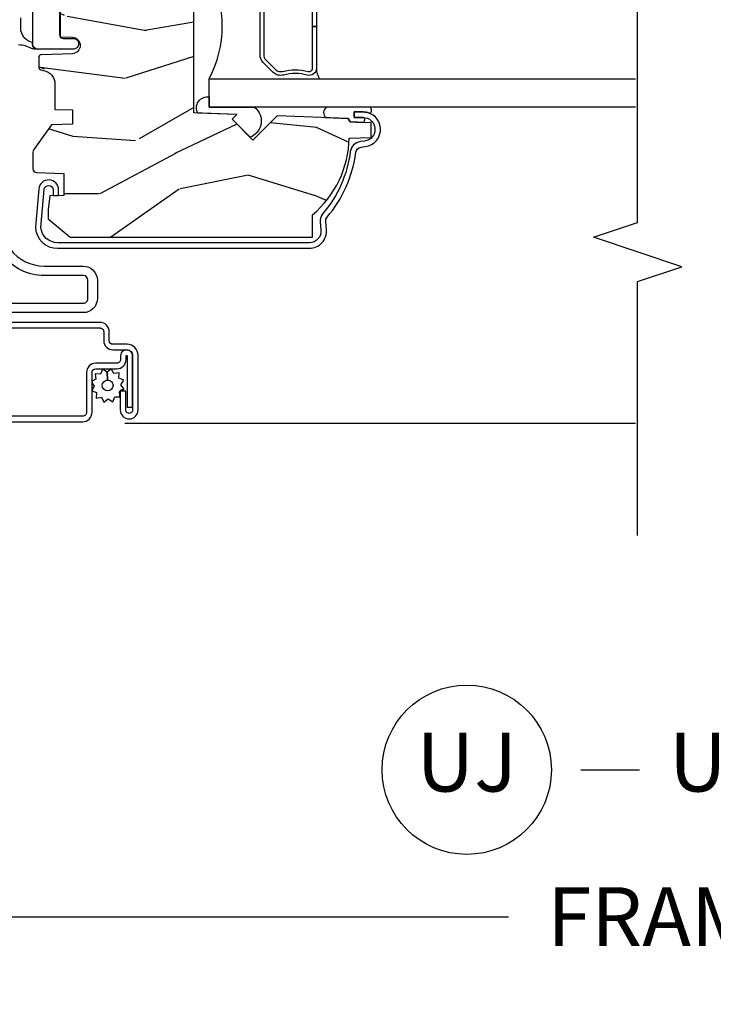
# Model space of a CAD drawing. Units: inches. Extents: x 5.8 to 63.7, y 0.2 to 40.4.
# Drawn here: x 21.9 to 24.8, y 31.1 to 35.3 of the extents above; entities that cross this region are included whole.
import ezdxf

# ---------------------------------------------------------------- set-up
doc = ezdxf.new("R2010")
doc.units = ezdxf.units.IN
doc.header["$MEASUREMENT"] = 0
doc.layers.get('Defpoints').update_dxf_attribs({"color": 253})
for name, color, linetype in [('ZP-ANNO-DIMS', 2, 'Continuous'), ('ZP-ANNO-MARK', 9, 'Continuous'), ('ZP-ANNO-TITL', 44, 'Continuous'), ('ZP-SECT-ALUM', 63, 'Continuous'), ('ZP-SECT-GLAS', 153, 'Continuous'), ('ZP-SECT-HDWR', 53, 'Continuous'), ('ZP-SECT-SCRN', 234, 'Screen'), ('ZP-SECT-SEAL', 8, 'Continuous'), ('ZP-SECT-WDHA', 11, 'Continuous'), ('ZP-SECT-WOOD', 104, 'Continuous'), ('ZP-SECT-WSTP', 40, 'Continuous')]:
    doc.layers.add(name, color=color, linetype=linetype)
doc.layers.add('ZP-ANNO-NPLT', color=7, linetype='Continuous', plot=False)
doc.styles.get("Standard").update_dxf_attribs({"font": 'arial.ttf'})
doc.linetypes.add('Screen', pattern='A,0.0625,-0.09375,[133,ltypeshp.shx,S=0.0375,R=0,X=-0.0625,Y=0],-0.0625,0.03125', length=0.25)
doc.dimstyles.new('3 inch Tick', dxfattribs={"dimtxt": 0.25, "dimasz": 0.125, "dimexe": 0.09375, "dimexo": 0.25, "dimgap": 0.0875, "dimtad": 1, "dimdec": 4, "dimzin": 10, "dimdsep": 46, "dimlunit": 5, "dimtxsty": 'Standard', "dimblk1": 'ARCHTICK', "dimblk2": 'ARCHTICK', "dimsah": 1, "dimcen": 0.09, "dimclrd": 256, "dimclre": 256, "dimclrt": 255, "dimadec": 3, "dimazin": 2, "dimtfac": 0.75, "dimtdec": 4, "dimtofl": 0, "dimtmove": 2, "dimatfit": 3, "dimfxl": 1, "dimfrac": 2, "dimtolj": 1, "dimtzin": 0, "dimlwd": -1, "dimlwe": -1, "dimarcsym": 0})

# ---------------------------------------------------------------- blocks, each defined once
blk = doc.blocks.new('CS AS C M5 DH LX V UJ FS')
at = {"layer": 'ZP-SECT-WDHA'}
h = blk.add_hatch(dxfattribs=at)
h.set_pattern_fill('WOOD3', color=256, scale=2, angle=73, style=0, pattern_type=2)
h.set_pattern_definition([(68.23640000000003, (1.578380362405543, -2.79644000411703), (-8.34477137446781, -20.45396798290167), [0.240832, -23.842358]), (84.30989999999998, (1.667675666658261, -2.572774296780352), (0.42636909446815, 8.235181511295936), [0.305942, -9.892097999999997]), (117.9999999999999, (1.6980088927173, -2.268340567708079), (-1.912610103781079, 0.5847435903937088), [0.226274, -2.602152]), (119.8476, (1.591779604518851, -2.068552333998354), (-20.50272857977592, 35.5476882888315), [0.438634, -43.42478999999999]), (85.9946, (1.373473594027501, -1.688101961698166), (-1.437476743240215, -18.38297247813528), [0.2668339999999997, -26.41649399999999]), (73, (1.392111951897632, -1.421920422864417), (-1.327866102480597, 2.497352921371544), [0.5, -1.499999999999999]), (63.53769999999997, (1.538297804258998, -0.9437680448829013), (-4.836323452587551, -8.978306718050995), [0.24331, -11.922214]), (67.28939999999997, (1.061975794185503, -2.638559283566749), (-7.175302374271586, -16.6287403265194), [0.200998, -19.898754]), (73, (1.139576230249311, -2.453145766468594), (-1.327866102480597, 2.497352921371544), [0.2999999999999999, -1.699999999999999]), (101.3007999999999, (1.227287741666131, -2.166254339679682), (-5.043499394239715, 24.54716094300748), [0.295296, -29.23434999999999]), (125.1249999999999, (1.169421719059219, -1.87668306446811), (7.224071108844608, -10.57415813511433), [0.4560699999999999, -22.347438]), (112.2893999999999, (0.9070160842348933, -1.503663919098272), (-6.054586024953073, 14.3993751268171), [0.2842539999999999, -28.14108799999999]), (79.3402, (0.7992030032005495, -1.240649965936313), (2.76533439438243, 15.88561928555967), [0.362216, -17.748554]), (61.11129999999998, (0.8662046266622134, -0.8846853856007186), (-13.92425483963839, -25.02229161617254), [0.38833, -38.444646]), (66.29019999999998, (0.4690668454884204, -2.457288826638645), (7.175289077572959, 16.62874768410002), [0.342344, -33.89214000000001]), (76.3665, (0.6067254153326723, -2.14384007780012), (7.44326367411108, 31.18650071420278), [0.340588, -33.718186]), (106.6900999999999, (0.6870056998191423, -1.812849026678236), (0.7431255040166725, -4.409962367830814), [0.3605559999999999, -6.850547999999998]), (120.4895999999999, (0.5834562600433593, -1.467483258944781), (-15.19129255384613, 25.55825994297176), [0.325576, -32.232064]), (87.9314, (0.4182648936512301, -1.186927003499462), (0.6943551067665528, 22.79293410148564), [0.310484, -30.737866]), (73, (0.4294720245910107, -0.8766458403327277), (-1.327866102480597, 2.497352921371544), [0.2399999999999999, -1.759999999999999]), (60.00539999999997, (0.4996412337244678, -0.6471326989016007), (9.087905524651106, 16.04400167334359), [0.266834, -26.416494]), (73, (2.084794436361072, -2.302937435025668), (-1.327866102480597, 2.497352921371544), [0, -1.999999999999999]), (296.1524, (1.879767086894528, -1.947460591939204), (-18.00538888531858, 36.87554735843706), [0.4386340000000001, -43.42478999999999]), (279.5651, (0.1604900562460934, -1.756446215818726), (1.327869099233074, -2.497352076502218), [0.1788859999999999, -4.293249999999996]), (261.1301, (0.1902149639674953, -1.932844713150629), (-1.595852046107206, -12.06039967677669), [0.282842, -13.859292]), (229.8014, (0.1466030768836504, -2.212304913009191), (-6.748938448303023, -8.393559450670804), [0.1523159999999999, -15.07922999999999]), (99.56509999999996, (1.879767086894528, -1.947460591939204), (-1.327869099233074, 2.497352076502219), [0.2236059999999999, -4.248529999999998]), (79.70979999999999, (1.842610952242772, -1.726962470274315), (-3.350093459302556, -17.79822734718652), [0.3423439999999998, -33.89213999999999]), (62.87529999999996, (1.90376514160998, -1.390123985057982), (15.67848221527704, 30.76012413734089), [0.568858, -56.316992]), (62.6952, (1.788767408717411, -2.860761779156021), (5.421060729349783, 10.89091849633434), [0.223606, -22.137072]), (88.5241, (1.891341373994933, -2.662069601033067), (-0.6943538178398221, -22.79293551970828), [0.37363, -36.989452]), (115.8789, (1.900964712098815, -2.288562718414098), (15.34964888471387, -31.88084594068392), [0.3820999999999999, -37.82784599999999]), (107.6951999999999, (1.734189552870791, -1.944780743516545), (-7.540852312839224, 23.21929303946757), [0.316228, -31.306548]), (82.46229999999998, (1.638071340025359, -1.643514600116063), (1.01111154669365, 10.14779136076372), [0.3649659999999999, -11.80055999999999]), (66.41809999999997, (1.685946868367761, -1.281702585686005), (-13.76583238823937, -31.34488541092399), [0.5234499999999999, -51.82155999999999]), (64.8698999999999, (1.310615030735892, -2.714575926794665), (-5.421068605812717, -10.89091361125097), [0.282842, -13.859292]), (84.30989999999998, (1.43073129829678, -2.458505463313912), (0.42636909446815, 8.235181511295936), [0.305942, -9.892097999999997]), (115.5103999999999, (1.461064524355819, -2.15407173424164), (12.6938947911933, -26.88614988798455), [0.325576, -32.232064]), (117.9999999999999, (1.320846687177407, -1.860236817771507), (-1.912610103781079, 0.5847435903937088), [0.367696, -2.460732]), (90.35399999999993, (1.148224093854931, -1.535580937993216), (0.0487620292280573, -27.20289793979688), [0.335262, -33.190848]), (69.63350000000003, (1.146152563769902, -1.200326245612771), (-11.26852463519538, -30.01700107381326), [0.340588, -33.718186]), (55.89729999999995, (1.264685038494896, -0.881030062679784), (11.58525502309056, 17.37187083675603), [0.27203, -26.930912]), (64.2538, (0.8324626527543763, -2.568390074433295), (6.005821017315287, 12.80351945054413), [0.263058, -26.042834]), (87.9314, (0.946731486220809, -2.331445706071804), (0.6943551067665528, 22.79293410148564), [0.310484, -30.737866]), (105.0053999999999, (0.9579386171605861, -2.021164542905083), (2.814114219735262, -11.31727641611973), [0.3773599999999999, -18.49060399999999]), (122.8991, (0.8602366114792552, -1.656672680052366), (18.43175097613515, -28.64036637139408), [0.4967899999999999, -49.18217999999998]), (88.94539999999996, (0.590399749724579, -1.239553910349556), (-0.4263644116476313, -8.235181634652655), [0.291204, -14.269016]), (66.991, (0.5957594465699004, -0.9483988423020832), (7.760042155334039, 18.54135163249375), [0.3820999999999999, -37.82784599999999]), (49.80139999999996, (0.7451128846030635, -0.5966979032250351), (6.748938448303025, 8.393559450670802), [0.152316, -15.07923]), (63.53769999999997, (0.258679799176555, -2.392967051599654), (-4.836323452587551, -8.978306718050995), [0.24331, -11.922214]), (83.008, (0.3671011985485322, -2.175148778357424), (2.60695157870877, 22.20819262847393), [0.345254, -34.18010000000001]), (110.4053999999999, (0.4091292927964823, -1.832462859046628), (-11.52445423798903, 30.71134915766887), [0.428018, -42.37384999999998]), (102.0545999999999, (2.172505947777892, -2.016046008236756), (-3.557234008732981, 15.72724097270063), [0.205912, -20.385348]), (83.78429999999999, (2.129502379031681, -1.814673981691143), (-3.618064673815971, -32.35598179133584), [0.4275520000000001, -42.32756599999999]), (65.87499999999999, (2.175794114538188, -1.389636247808851), (-6.00581031409047, -12.80352490518391), [0.483736, -15.64078])])
edge = h.paths.add_edge_path()
edge.add_line((2.150550742652765, -2.120700000000539), (2.16372931667356, -2.875700000000549))
edge.add_line((2.16372931667356, -2.875700000000549), (2.280264961004373, -2.875700000000549))
edge.add_line((2.280264961004373, -2.875700000000549), (2.283550742652757, -2.781607524484883))
edge.add_arc((2.274550742652773, -2.343700000000545), 0.4380000000000012, 271.177393400643, 319.9215699717087)
edge.add_line((2.609692503703225, -2.625700000000549), (2.717550742652758, -2.625700000000549))
edge.add_line((2.717550742652758, -2.625700000000549), (2.717550742652765, -1.463700000000542))
edge.add_line((2.717550742652765, -1.463700000000542), (2.689550742652762, -1.435700000000537))
edge.add_line((2.689550742652762, -1.435700000000537), (2.600550742652764, -1.435700000000537))
edge.add_arc((2.600550742652756, -1.465700000000535), 0.0299999999999987, 89.99999999998559, 125.9999999999862)
edge.add_line((2.582917185083989, -1.441429490169284), (2.477721054439705, -1.517858952863974))
edge.add_arc((2.441278058604562, -1.467699472268671), 0.0620005277318733, 270.00000000000455, 305.9999999999969, ccw=False)
edge.add_line((2.441278058604567, -1.529700000000545), (2.132310748036339, -1.529700000000545))
edge.add_arc((2.132310748036347, -1.469700000000544), 0.0600000000000014, 191.3741878733961, 269.9999999999919, ccw=False)
edge.add_line((2.073489140771648, -1.481532942102901), (2.071114349247132, -1.46972784298363))
edge.add_arc((2.061310748036354, -1.4717000000007), 0.0099999999999968, 11.37418787346233, 90.00000000003817)
edge.add_line((2.061310748036348, -1.461700000000703), (2.01731074803634, -1.461700000000703))
edge.add_arc((2.017310748036344, -1.471700000000699), 0.0099999999999951, 90.00000000002036, 177.9999999999646)
edge.add_line((2.007316839766158, -1.471351005033668), (2.002687376685159, -1.603921482384961))
edge.add_arc((1.967708697739491, -1.602700000000365), 0.0350000000000003, 182.0000000000142, 357.99999999998585, ccw=False)
edge.add_line((1.932730018793822, -1.603921482384961), (1.930941325214448, -1.552700000000371))
edge.add_line((1.930941325214448, -1.552700000000371), (1.743476070264531, -1.552700000000371))
edge.add_line((1.743476070264531, -1.552700000000371), (1.74168737668516, -1.603921482384961))
edge.add_arc((1.706708697739491, -1.602700000000386), 0.0349999999999995, 181.9999999999793, 358.00000000002075, ccw=False)
edge.add_line((1.671730018793823, -1.603921482384961), (1.667100555712817, -1.471351005033341))
edge.add_arc((1.657106647442627, -1.471700000000376), 0.01, 2.00000000006237, 90.00000000001398)
edge.add_line((1.657106647442624, -1.461700000000377), (1.61279073727379, -1.461700000000377))
edge.add_arc((1.61279073727379, -1.471700000000486), 0.0100000000001093, 89.99999999999872, 168.5573354404613)
edge.add_line((1.602989500074819, -1.469716127683099), (1.600583426179451, -1.481603233904692))
edge.add_arc((1.541776002986258, -1.469700000000544), 0.0600000000000008, 270.00000000000193, 348.5573354405022, ccw=False)
edge.add_line((1.54177600298626, -1.529700000000545), (1.435020295038711, -1.529700000000545))
edge.add_line((1.435020295038711, -1.529700000000545), (1.432399790261968, -1.604741438510856))
edge.add_line((1.432399790261968, -1.604741438510856), (1.3723997902621, -1.604741438510856))
edge.add_line((1.3723997902621, -1.604741438510856), (1.369293797197812, -1.515797434426772))
edge.add_line((1.369293797197812, -1.515797434426772), (1.264306447698604, -1.439519660113035))
edge.add_arc((1.25255074265276, -1.455700000000535), 0.0199999999999985, 54.00000000001338, 89.99999999999491)
edge.add_line((1.252550742652761, -1.435700000000537), (1.182609929884051, -1.435700000000537))
edge.add_arc((1.182609929884061, -1.451700000000539), 0.0160000000000022, 90.0000000000334, 178.0006757667566)
edge.add_line((1.166619670066992, -1.451141796648059), (1.16255074265274, -1.567700047761363))
edge.add_line((1.16255074265274, -1.567700047761363), (1.068550742652732, -1.567700047761348))
edge.add_line((1.068550742652732, -1.567700047761348), (1.066495430023337, -1.508843594730166))
edge.add_line((1.066495430023337, -1.508843594730166), (1.008550742652719, -1.500700000000534))
edge.add_line((1.008550742652719, -1.500700000000534), (0.9685507426527308, -1.500700000000534))
edge.add_line((0.9685507426527308, -1.500700000000534), (0.8905507426527279, -1.594700000000543))
edge.add_line((0.8905507426527279, -1.594700000000543), (0.8905507426527564, -2.625700000000534))
edge.add_line((0.8905507426527564, -2.625700000000534), (0.9864089816022918, -2.625700000000534))
edge.add_arc((1.321550742652761, -2.343700000000536), 0.4380000000000106, 220.0784300282894, 268.8226065993543)
edge.add_line((1.312550742652756, -2.781607524484883), (1.315836524301147, -2.875700000000549))
edge.add_line((1.315836524301147, -2.875700000000549), (1.378176418522258, -2.875700000000549))
edge.add_line((1.378176418522258, -2.875700000000549), (1.381319287776264, -2.785700000000531))
edge.add_line((1.381319287776264, -2.785700000000531), (1.396637264570102, -2.776856161975175))
edge.add_line((1.396637264570102, -2.776856161975175), (1.40717768852366, -2.475017911924453))
edge.add_line((1.40717768852366, -2.475017911924453), (1.304248124248232, -2.372088347649039))
edge.add_line((1.304248124248232, -2.372088347649039), (1.39263647189675, -2.283700000000536))
edge.add_line((1.39263647189675, -2.283700000000536), (1.413142568551151, -2.304206096654951))
edge.add_line((1.413142568551151, -2.304206096654951), (1.419550742652756, -2.120700000000525))
edge.add_line((1.419550742652756, -2.120700000000525), (2.150550742652765, -2.120700000000539))
at = {"layer": 'ZP-SECT-ALUM'}
for points in [[(1.024000000017906, -0.0459999999999212, -2.2312224e-09), (1.016368836037713, -0.045999999999907, 0.6591783323765408)], [(0.610012105490938, -1.120461396017716), (0.610000000005357, -1.650491302133033, 0.4142202512462368), (0.6300062322067959, -1.670497991308295), (0.7079536087825034, -1.670497991308295, 0.414213562196207), (0.7279657142798613, -1.650485885823016), (0.7279657142797192, -1.484271953360064, -0.2353966486772065), (0.8155184069235446, -1.308608323732016, -0.1815689532979878)], [(0.8395997355337669, -1.340547165482576, 0.2353966482209528), (0.7679657142797112, -1.484271953048818), (0.7679598413615168, -1.650491758740997, -0.4142135622859572), (0.7079598423502063, -1.710491757770157), (0.6299999999880157, -1.710491757770171, -0.4142135624282509), (0.5700000000001353, -1.650491757771007), (0.5699999998727776, -0.8694917690772996, 1)], [(0.5049283333897066, -1.172333013075714), (0.5049283333896888, -1.721190947321659, -0.4142135623731259), (0.4889032842146968, -1.737215996496701), (0.451344575210559, -1.737215996496743, 0.4142135623727396), (0.4117827350596457, -1.776777836647625), (0.411782735059628, -1.836871771054163, -0.4142135623701935), (0.3882459440840513, -1.860408562029988), (0.1558827310454305, -1.860408562030045, -1), (0.1558827310452244, -1.831363160400201), (0.2360079769206713, -1.831363160400272), (0.236007976920952, -1.807826369424319), (0.1558827310454305, -1.807826369424375, 1), (0.1558827310452351, -1.88394535300587), (0.3882459440838488, -1.883945353005927, 0.4142135623722759), (0.4353195260355207, -1.836871771054191), (0.435319526035503, -1.776777836647681, -0.4142135623703651), (0.4513445752104737, -1.760752787472583), (0.488903284214608, -1.760752787472625, 0.4142135623729897), (0.5284651243655781, -1.721190947321701), (0.5284651243655603, -1.172333013075757, 0.4142135623729894)], [(0.1058044523732704, -1.172333013075785), (0.1058044523732882, -1.648076660460503, 0.4142135623734104), (0.1453662925242973, -1.687638500611413), (0.3151316572228318, -1.687638500611356, -0.4142135623682485), (0.3311567063975929, -1.703663549786455), (0.3311567063975893, -1.792802885822752, 0.4142135623726729), (0.3707185465484173, -1.832364725973647), (0.3858972728141268, -1.83236472597369, -1), (0.3858972728143293, -1.836861755398388), (0.1679015179266514, -1.836861755398373), (0.1679015179265235, -1.86039854637427), (0.3858972728141268, -1.860398546374312, 1), (0.3858972728143293, -1.808827934997765), (0.3707185465486233, -1.808827934997808, -0.4142135623747828), (0.3546934973734821, -1.792802885822766), (0.3546934973734679, -1.70366354978644, 0.4142135623703953), (0.3151316572228318, -1.664101709635474), (0.1453662925242973, -1.664101709635531, -0.4142135623746532), (0.1293412433491632, -1.648076660460489), (0.1293412433491454, -1.172333013075771, -0.4142135623701701)], [(1.964173870987686, -2.642243757908062), (1.787300742652888, -2.64224375790809), (1.787300742652888, -2.626243757908071), (1.964173870987696, -2.626243757908099, 0.4950936890982251)], [(1.906936349098074, -2.418243757908072), (1.667665136207702, -2.418243757908072, 0.1989123673795501), (1.645833214338576, -2.427286836038916), (1.604470692448963, -2.468649357928541, 0.2671963934517074), (1.596457317288397, -2.498388483488525, -0.1325309936258568), (1.595963328603808, -2.607270794432849, 0.4950936890986578), (1.610427614318101, -2.626243757908071), (1.787300742652888, -2.626243757908071), (1.787300742652888, -2.64224375790809), (1.610427614318087, -2.64224375790809, -0.4950936890985053), (1.580534757175236, -2.603032966725933, 0.1325309936258366), (1.58099092854426, -2.502486143700807, -0.2671963934518149), (1.593156983949985, -2.457335649429552), (1.634519505839541, -2.415973127539942, -0.1989123673797256), (1.667665136207702, -2.402243757908081), (1.906936349098074, -2.402243757908081, -0.1989123673796338)]]:
    blk.add_lwpolyline(points, format="xyb", dxfattribs=at)
blk.add_lwpolyline([(0.9228290852083169, -2.684693814862754), (0.9577846620988132, -2.68163445793256, -0.201671475419234), (0.9766047585503372, -2.687677698385257, 0.147039348635625), (1.252196581653986, -2.809668029036274, -0.3436107013686838), (1.274333949369879, -2.831862235580203), (1.276559542280143, -2.849988235249014, 0.9407060669056102), (1.424007957501597, -2.840969903837034), (1.424007957501597, -2.802969903837038), (1.400507957501591, -2.802969903837023), (1.400507957501599, -2.840969903837034, -0.9407060669056871), (1.29988437684371, -2.847124305679002), (1.297658783933449, -2.828998306010177, 0.3436107013687042), (1.25512031263625, -2.786350615004195, -0.1470393486356253), (0.9918998512191983, -2.669836450103517, 0.2016714754192412), (0.9557357443123493, -2.658223948841467), (0.9207801674218529, -2.661283305771661, -0.4400201906252537), (0.8675079558671043, -2.612469903837038), (0.8675079558671079, -1.541869903837024, -0.4021613637743775), (0.9327373004319703, -1.470348221951525), (1.09381518414009, -1.484136664695938, -0.959088585366193), (1.092223401409391, -1.522232187295315), (1.06898475478416, -1.522232187295315), (1.06898475478415, -1.545732187295314), (1.092223401409391, -1.545732187295314, 0.9572917422547458), (1.095934581556623, -1.46073218729532), (0.9347854603865428, -1.446937646546373, 0.4124601845959871), (0.8440079558671094, -1.541869903837024), (0.8440079558671023, -2.612469903837038, 0.4400201906252744)], format="xyb", close=True, dxfattribs=at)
at = {"layer": 'ZP-SECT-GLAS'}
blk.add_lwpolyline([(1.443798141482712, -3.999999999999943), (1.443798141482695, -2.186243757908059), (1.564798141482707, -2.186243757908059), (1.564798141482711, -3.999999999999943)], dxfattribs=at)
at = {"layer": 'ZP-SECT-HDWR'}
for points in [[(1.921950289360395, -1.549823394086317), (1.751950289360394, -1.549823394086317, 0.41421356237254), (1.736950289360393, -1.564823394086317), (1.736950289360393, -1.609823394086319, -0.414213562372887), (1.716950289360383, -1.629823394086315), (1.714074389142965, -1.629823394086415, -0.4144449155230518), (1.691697107452938, -1.609823394086319), (1.691697107452938, -1.454767978927037, -0.4039767981168014), (1.711989847795678, -1.434767978927041), (1.719735171497461, -1.434957605995805, -0.174561618041651), (1.739348161275444, -1.399345314193709, -0.1682658207482327), (1.780751290847206, -1.384384371812203), (1.823741747235345, -1.3847733876038)], [(1.954165407223328, -1.434957605995819), (1.711989847795678, -1.434767978927041, 0.403976798117053), (1.691697107452938, -1.454767978927037), (1.691697107452938, -1.43976662176415, -0.0861205961945258), (1.694058813312921, -1.430763650296441, 0.1146098301868919), (1.708989997345881, -1.375585895560618, -0.0083000783533553)]]:
    blk.add_lwpolyline(points, format="xyb", dxfattribs=at)
at = {"layer": 'ZP-SECT-SCRN'}
blk.add_lwpolyline([(0.0998232392545795, -1.827885861215122), (0.0998232392545795, -4)], dxfattribs=at)
at = {"layer": 'ZP-SECT-SEAL'}
for points in [[(1.418965071782849, -2.137471419371607, -0.6231345290945053), (1.48755765426813, -2.186243757908059), (1.443798141482695, -2.186243757908059), (1.443798141482695, -2.373550684600473, -0.2786580867486796), (1.434718617697477, -2.388472583057307, -0.5213393601989936), (1.316021784719538, -2.360314687177734), (1.39263647189675, -2.283700000000536), (1.413142568551151, -2.304206096654951), (1.418965071782849, -2.137471419371607)], [(1.443798141482702, -2.871575684767933), (1.443798141482698, -2.685831353381317, 0.522154346264381), (1.400228055845193, -2.682674790498438), (1.396637264570102, -2.776856161975175), (1.381319287776264, -2.785700000000531), (1.379414942296026, -2.84023331951522, 0.7009790000516443), (1.400507957501599, -2.840969903837034), (1.400507957501591, -2.802969903837023), (1.424007957501597, -2.802969903837038), (1.424007957501597, -2.840969903837034, -0.1016678477210852), (1.418013401683978, -2.87014625661726, 0.4619852881680102), (1.443798141482677, -2.871575684767961, 0.6507721063544576)]]:
    blk.add_lwpolyline(points, format="xyb", close=True, dxfattribs=at)
for centre, radius, start, end in [((1.787424442068122, -1.765531156728314), 0.4759848343209116, 242.1137823030295, 297.8862176969628), ((1.611883479290224, -2.734645067155469), 0.0924062801327827, 90.59429996985698, 120.633656736623)]:
    blk.add_arc(centre, radius, start, end, dxfattribs=at)
at = {"layer": 'ZP-SECT-WOOD'}
blk.add_lwpolyline([(1.930941325214448, -1.552700000000371), (1.743476070264531, -1.552700000000371), (1.74168737668516, -1.603921482384961, -0.9656887748074264), (1.671730018793823, -1.603921482384961), (1.667100555712817, -1.471351005033341, 0.4040262258349076), (1.657106647442624, -1.461700000000377), (1.61279073727379, -1.461700000000377, 0.3568577233621463), (1.602989500074819, -1.469716127683099), (1.600583426179451, -1.481603233904692, -0.3568577233623317), (1.54177600298626, -1.529700000000545), (1.435020295038711, -1.529700000000545), (1.432399790261968, -1.604741438510856), (1.3723997902621, -1.604741438510856), (1.369293797197812, -1.515797434426772), (1.264306447698604, -1.439519660113035, 0.1583844403244538), (1.252550742652761, -1.435700000000537), (1.182609929884051, -1.435700000000537, 0.4040296557471347), (1.166619670066992, -1.451141796648059), (1.16255074265274, -1.567700047761363), (1.068550742652732, -1.567700047761348), (1.066495430023337, -1.508843594730166), (1.008550742652719, -1.500700000000534), (0.9685507426527308, -1.500700000000534), (0.8905507426527279, -1.594700000000543), (0.8905507426527564, -2.625700000000534), (0.9864089816022918, -2.625700000000534, 0.2159527045816358), (1.312550742652756, -2.781607524484883), (1.315836524301147, -2.875700000000549), (1.378176418522258, -2.875700000000549), (1.381319287776264, -2.785700000000531), (1.396637264570102, -2.776856161975175), (1.40717768852366, -2.475017911924453), (1.304248124248232, -2.372088347649039), (1.39263647189675, -2.283700000000536), (1.413142568551151, -2.304206096654951), (1.419550742652756, -2.120700000000525), (2.150550742652765, -2.120700000000539)], format="xyb", dxfattribs=at)
at = {"layer": 'ZP-SECT-WSTP'}
blk.add_lwpolyline([(0.2577422176954833, -1.697156536683777), (0.2427327290232526, -1.687638500611384), (0.2372647371948702, -1.687638500611384), (0.2296750008797126, -1.706070659996143), (0.2067876849006076, -1.705119321169561), (0.2098251397599462, -1.727824125645), (0.1895284732843301, -1.738443900043151), (0.2035113885930713, -1.756588110077174), (0.1912438470120605, -1.775933437726209), (0.2124255119054368, -1.784655326892888), (0.2115180214719601, -1.806487737931675), (0.2193595282591758, -1.806487737931675), (0.2341789775543077, -1.804505188012655), (0.2353887457322088, -1.806817314457092, -0.3406673006028418), (0.2428425898410325, -1.81648773793168), (0.2428425898410325, -1.821063209159419), (0.2447987519524162, -1.824801854488285), (0.2629429619864538, -1.81081893917954), (0.2822882896354883, -1.823086480760537), (0.2910101788021677, -1.80190481586716), (0.3138974947812869, -1.802856154693742), (0.3108600399219483, -1.780151350218304), (0.3311567063975929, -1.769531575820181), (0.3171737910888375, -1.751387365786186), (0.2833185509793026, -1.752936448357473, -0.4276701643592756), (0.2603425898409455, -1.776987737931648, -1), (0.260342589840949, -1.730987737931641, -0.400883796501801), (0.2833185509793026, -1.752936448357473), (0.3171737910888375, -1.751387365786186), (0.3294413326698056, -1.732042038137095), (0.308259667776472, -1.723320148970415), (0.3092110066030251, -1.70043283299131), (0.2865062021276152, -1.703470287850663), (0.278222575404854, -1.687638500611384), (0.2700928070965567, -1.687638500611384)], format="xyb", close=True, dxfattribs=at)
blk = doc.blocks.new('_ArchTick')
at = {"color": 0, "linetype": 'ByBlock', "const_width": 0.15}
blk.add_lwpolyline([(-0.5, -0.5), (0.5, 0.5)], dxfattribs=at)
blk = doc.blocks.new('*D150')
at = {"layer": 'Defpoints', "color": 0}
for p in [(20.49999999999999, 33.5), (30, 33.5), (20.49999999999999, 31.5)]:
    blk.add_point(p, dxfattribs=at)
at = {"layer": 'ZP-ANNO-DIMS'}
for p, q in [((20.49999999999999, 33.25), (20.49999999999999, 31.40625)), ((30, 33.25), (30, 31.40625)), ((20.49999999999999, 31.5), (23.95896998635743, 31.5)), ((30, 31.5), (26.54103001364256, 31.5))]:
    blk.add_line(p, q, dxfattribs=at)
at = {"layer": 'ZP-ANNO-DIMS', "xscale": 0.125, "yscale": 0.125, "zscale": 0.125, "rotation": 180}
blk.add_blockref('_ArchTick', (20.49999999999999, 31.5), dxfattribs=at)
at = {"layer": 'ZP-ANNO-DIMS', "xscale": 0.125, "yscale": 0.125, "zscale": 0.125}
blk.add_blockref('_ArchTick', (30, 31.5), dxfattribs=at)
at = {"layer": 'ZP-ANNO-DIMS', "color": 255, "insert": (25.24999999999999, 31.5), "char_height": 0.25, "attachment_point": 5}
blk.add_mtext('\\A1;FRAME WIDTH', dxfattribs=at)
blk = doc.blocks.new('NG Cut Name Jamb Upper (UJ)')
at = {"layer": 'ZP-ANNO-NPLT'}
blk.add_point((0, 0), dxfattribs=at)
at = {"layer": 'ZP-ANNO-TITL'}
blk.add_lwpolyline([(-0.2457812499999989, 0), (-0.183281249999999, 0)], dxfattribs=at)
blk.add_circle((-0.3670312500000006, 0), 0.09, dxfattribs=at)
at = {"layer": 'ZP-ANNO-TITL', "char_height": 0.0625}
for s, insert, width, attachment_point in [('UJ', (-0.3670312500000006, 0), 0.1375, 5), ('UPPER JAMBS', (-0.1520312499999989, 0), 1.125, 4)]:
    blk.add_mtext(s, dxfattribs=dict(at, insert=insert, width=width, attachment_point=attachment_point))

msp = doc.modelspace()

# ---------------------------------------------------------------- linework, layer by layer
at = {"layer": 'ZP-ANNO-MARK'}
msp.add_lwpolyline([(24.50875346837796, 33.12157970421703), (24.50875346837796, 34.20305074265273), (24.69625346837787, 34.26555074265273), (24.32125346837787, 34.39055074265273), (24.50875346837796, 34.45305074265273), (24.50875346837793, 36.15505074265273), (24.32220632932754, 36.21755074265273), (24.69720632932754, 36.34255074265273), (24.50875346837793, 36.40505074265273), (24.50875346837793, 36.87157970421703)], dxfattribs=at)

# ---------------------------------------------------------------- block references
at = {"rotation": 90}
msp.add_blockref('CS AS C M5 DH LX V UJ FS', (20.49999999999999, 33.5), dxfattribs=at)
at = {"xscale": 4, "yscale": 4, "zscale": 4}
msp.add_blockref('NG Cut Name Jamb Upper (UJ)', (25.24999999999999, 32.125), dxfattribs=at)

# ---------------------------------------------------------------- dimensions: what is measured, and where the dimension line sits
at = {"layer": 'ZP-ANNO-DIMS'}
dim = msp.add_linear_dim(base=(20.49999999999999, 31.5), p1=(30, 33.5), p2=(20.49999999999999, 33.5), text='FRAME WIDTH', dimstyle='3 inch Tick', override={"dimscale": 1, "dimlfac": 1, "dimpost": '"\\X'}, dxfattribs=at)
dim.commit()
dim.dimension.update_dxf_attribs({"geometry": '*D150', "text_midpoint": (25.24999999999999, 31.5), "dimtype": 160})

doc.saveas('drawing.dxf')
